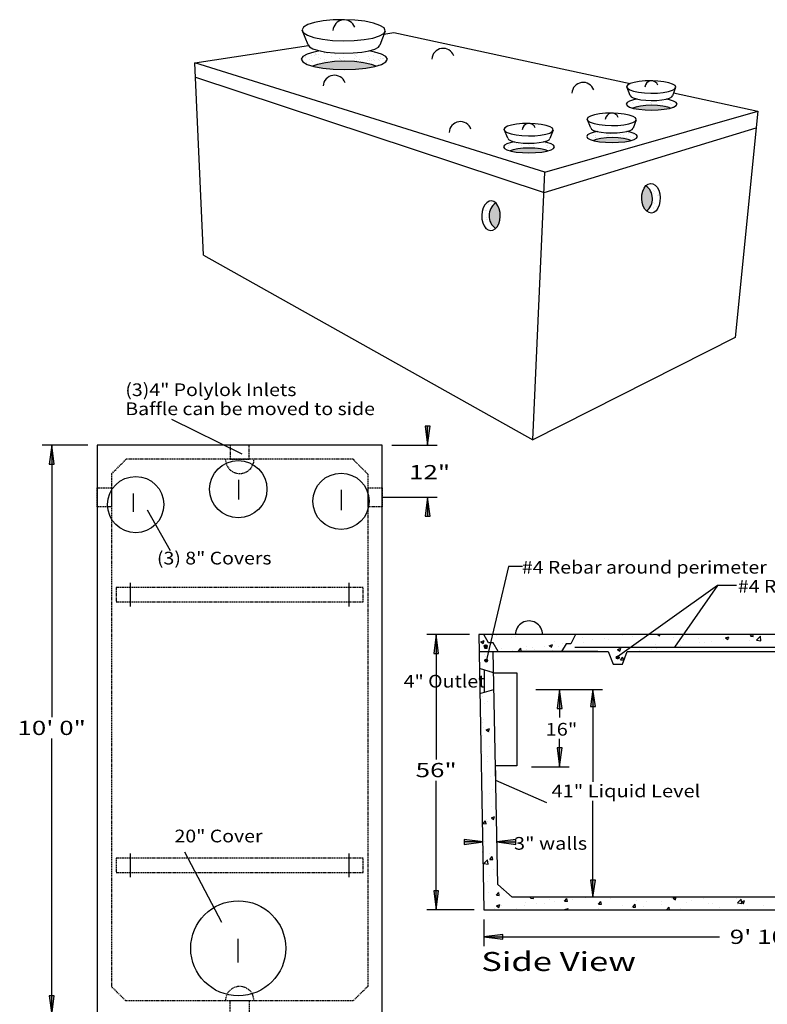
# Model space of a CAD drawing. Extents: x 16 to 263, y 17 to 329.
# Drawn here: x 21 to 179, y 122 to 329 of the extents above; entities that cross this region are included whole.
import ezdxf
from ezdxf.enums import TextEntityAlignment as Align

# ---------------------------------------------------------------- set-up
doc = ezdxf.new("R2010")
doc.units = 0
doc.header["$MEASUREMENT"] = 0
doc.linetypes.add('HIDDEN', pattern=[0.375, 0.25, -0.125])
for name, color, linetype in [('BORDER', 7, 'Continuous'), ('LB1000', 7, 'Continuous'), ('LB750', 7, 'Continuous')]:
    doc.layers.add(name, color=color, linetype=linetype)
doc.styles.add('ARIAL', font='arial.ttf')

# ---------------------------------------------------------------- blocks, each defined once
blk = doc.blocks.new('LONGARROW')
at = {"layer": 'BORDER', "linetype": 'Continuous'}
blk.add_hatch(color=0, dxfattribs=at).paths.add_polyline_path([(0, 0), (2, -0.25), (2, 0.25)])
at = {"layer": 'BORDER', "color": 0, "linetype": 'Continuous'}
blk.add_lwpolyline([(0, 0), (2, -0.25), (2, 0.25)], close=True, dxfattribs=at)

msp = doc.modelspace()

# ---------------------------------------------------------------- hatches: boundary and pattern name
at = {"layer": 'LB1000', "linetype": 'Continuous'}
for points in [[(89.52, 320.39), (87.44, 320.32), (85.5, 320.1), (83.83, 319.75), (82.8, 319.38), (83.07, 319.3), (84.95, 318.95), (87.13, 318.74), (89.48, 318.66), (91.82, 318.74), (94.01, 318.95), (95.88, 319.3), (96.2, 319.4), (95.21, 319.75), (93.54, 320.1), (91.6, 320.32)], [(154.18, 311.13), (152.95, 311.08), (151.8, 310.95), (150.82, 310.75), (150.21, 310.53), (150.37, 310.48), (151.48, 310.28), (152.77, 310.15), (154.15, 310.11), (155.54, 310.15), (156.83, 310.28), (157.93, 310.48), (158.12, 310.54), (157.54, 310.75), (156.55, 310.95), (155.41, 311.08)], [(145.86, 304.31), (144.63, 304.26), (143.48, 304.13), (142.5, 303.93), (141.89, 303.71), (142.05, 303.66), (143.16, 303.46), (144.45, 303.33), (145.83, 303.29), (147.22, 303.33), (148.51, 303.46), (149.61, 303.66), (149.8, 303.72), (149.22, 303.93), (148.23, 304.13), (147.09, 304.26)], [(129.73, 301.16), (131.02, 301.28), (132.13, 301.49), (132.32, 301.55), (131.73, 301.75), (130.74, 301.96), (129.6, 302.09), (128.37, 302.13), (127.14, 302.09), (126, 301.96), (125.01, 301.75), (124.4, 301.54), (124.56, 301.49), (125.67, 301.28), (126.96, 301.16), (128.34, 301.11)], [(152.09, 291.44), (152.19, 290.64), (152.41, 289.9), (152.74, 289.27), (153.09, 288.88, 0.501066), (152.94, 294.18), (152.57, 293.68), (152.29, 293.02), (152.13, 292.25)], [(121.34, 290.55, 0.514048), (121.29, 285.18), (121.63, 285.56), (121.97, 286.19), (122.19, 286.93), (122.28, 287.73), (122.25, 288.54), (122.08, 289.31), (121.8, 289.97), (121.42, 290.49)]]:
    msp.add_hatch(color=18, dxfattribs=at).paths.add_polyline_path(points)

# ---------------------------------------------------------------- linework, layer by layer
at = {"layer": 'LB1000', "color": 7, "linetype": 'Continuous'}
for p, q in [((81.89, 323.89), (80.59, 326.98)), ((98.04, 326.75), (96.95, 323.81)), ((97.8, 326.11), (99.93, 326.43)), ((99.93, 326.43), (149.67, 315.71)), ((58.01, 320.05), (81.97, 323.7)), ((81.89, 323.89), (82.14, 323.43)), ((96.68, 323.35), (96.95, 323.8)), ((81.64, 321.9), (80.73, 321.38)), ((83.07, 322.34), (81.64, 321.9)), ((82.14, 323.43), (82.88, 323.01)), ((82.65, 321.58), (82.65, 321.58)), ((82.71, 322.21), (82.71, 322.21)), ((82.88, 323.01), (84.07, 322.64)), ((84.38, 322.58), (83.07, 322.34)), ((83.17, 321.65), (83.17, 321.65)), ((83.37, 322.13), (83.37, 322.13)), ((83.49, 321.92), (83.49, 321.92)), ((83.67, 321.75), (83.67, 321.75)), ((83.98, 321.75), (83.98, 321.75)), ((84.07, 322.64), (85.62, 322.35)), ((85.27, 322.2), (85.27, 322.2)), ((85.34, 321.93), (85.34, 321.93)), ((85.62, 322.35), (87.43, 322.17)), ((85.86, 322), (85.86, 322)), ((86.49, 322.14), (86.49, 322.14)), ((86.67, 322.11), (86.67, 322.11)), ((87.43, 322.17), (89.38, 322.1)), ((87.55, 321.83), (87.55, 321.83)), ((89.38, 322.1), (91.33, 322.15)), ((91.33, 322.15), (93.14, 322.31)), ((91.55, 321.8), (91.55, 321.8)), ((91.73, 321.63), (91.73, 321.63)), ((92.72, 322.15), (92.72, 322.15)), ((93.14, 322.31), (94.71, 322.58)), ((94.56, 321.43), (94.56, 321.43)), ((95.88, 322.34), (94.65, 322.57)), ((94.71, 322.58), (95.92, 322.94)), ((94.74, 322.51), (94.74, 322.51)), ((95.61, 321.71), (95.61, 321.71)), ((95.83, 322.16), (95.83, 322.16)), ((97.32, 321.9), (95.88, 322.34)), ((95.92, 322.94), (96.68, 323.35)), ((98.22, 321.38), (97.32, 321.9)), ((59.82, 279.56), (58.01, 320.05)), ((131.7, 297.01), (58.01, 320.05)), ((80.73, 321.38), (80.42, 320.82)), ((80.42, 320.82), (80.73, 320.26)), ((80.67, 320.87), (80.67, 320.87)), ((80.73, 320.26), (81.64, 319.74)), ((81.29, 321.4), (81.29, 321.4)), ((81.36, 321.18), (81.36, 321.18)), ((81.54, 320.08), (81.54, 320.08)), ((81.64, 319.74), (83.07, 319.3)), ((82.24, 320.86), (82.24, 320.86)), ((82.66, 320.6), (82.66, 320.6)), ((82.77, 320.28), (82.77, 320.28)), ((83.83, 319.75), (82.8, 319.38)), ((85.5, 320.1), (83.83, 319.75)), ((84.06, 321.27), (84.06, 321.27)), ((84.54, 320.96), (84.54, 320.96)), ((85.33, 320.27), (85.33, 320.27)), ((85.36, 320.87), (85.36, 320.87)), ((87.44, 320.32), (85.5, 320.1)), ((85.78, 320.6), (85.78, 320.6)), ((86.68, 321.31), (86.68, 321.31)), ((89.52, 320.39), (87.44, 320.32)), ((88.03, 320.37), (88.03, 320.37)), ((88.47, 320.88), (88.47, 320.88)), ((88.54, 320.92), (88.54, 320.92)), ((88.73, 320.75), (88.73, 320.75)), ((88.89, 320.61), (88.89, 320.61)), ((89.24, 321.29), (89.24, 321.29)), ((91.6, 320.32), (89.52, 320.39)), ((90.65, 320.4), (90.65, 320.4)), ((91.58, 320.88), (91.58, 320.88)), ((93.54, 320.1), (91.6, 320.32)), ((91.94, 321.39), (91.94, 321.39)), ((92.01, 320.61), (92.01, 320.61)), ((92.6, 320.83), (92.6, 320.83)), ((92.98, 320.35), (92.98, 320.35)), ((93.21, 320.39), (93.21, 320.39)), ((95.21, 319.75), (93.54, 320.1)), ((94.34, 320.53), (94.34, 320.53)), ((94.7, 320.89), (94.7, 320.89)), ((94.86, 320.6), (94.86, 320.6)), ((95.12, 320.62), (95.12, 320.62)), ((96.2, 319.4), (95.21, 319.75)), ((95.67, 320.7), (95.67, 320.7)), ((95.88, 319.3), (97.32, 319.74)), ((95.91, 320.49), (95.91, 320.49)), ((96.61, 320.8), (96.61, 320.8)), ((96.64, 319.65), (96.64, 319.65)), ((96.79, 320.63), (96.79, 320.63)), ((97.03, 320.88), (97.03, 320.88)), ((97.11, 321.41), (97.11, 321.41)), ((97.32, 319.74), (98.22, 320.26)), ((97.55, 320.95), (97.55, 320.95)), ((97.81, 320.89), (97.81, 320.89)), ((98.53, 320.82), (98.22, 321.38)), ((98.22, 320.26), (98.53, 320.82)), ((98.23, 320.62), (98.23, 320.62)), ((98.36, 321.06), (98.36, 321.06)), ((83.07, 319.3), (84.95, 318.95)), ((84.95, 318.95), (87.13, 318.74)), ((87.13, 318.74), (89.48, 318.66)), ((89.48, 318.66), (91.82, 318.74)), ((91.82, 318.74), (94.01, 318.95)), ((94.01, 318.95), (95.88, 319.3)), ((58.15, 317.08), (131.51, 292.79)), ((149.67, 313.19), (148.91, 315.02)), ((149.67, 313.19), (149.82, 312.92)), ((158.4, 312.88), (158.56, 313.14)), ((159.21, 314.88), (158.56, 313.15)), ((158.79, 313.75), (176.53, 309.92)), ((148.99, 311.71), (148.81, 311.38)), ((148.81, 311.38), (148.99, 311.05)), ((149.52, 312.02), (148.99, 311.71)), ((150.37, 312.28), (149.52, 312.02)), ((149.82, 312.92), (150.26, 312.67)), ((150.17, 311.67), (150.17, 311.67)), ((150.26, 312.67), (150.96, 312.46)), ((150.35, 311.5), (150.35, 311.5)), ((151.14, 312.42), (150.37, 312.28)), ((150.96, 312.46), (151.87, 312.29)), ((151.36, 311.68), (151.36, 311.68)), ((152.95, 311.08), (151.8, 310.95)), ((151.87, 312.29), (152.94, 312.18)), ((152, 312.24), (152, 312.24)), ((152.94, 312.18), (154.09, 312.14)), ((154.18, 311.13), (152.95, 311.08)), ((153.98, 311.72), (153.98, 311.72)), ((154.09, 312.14), (155.24, 312.16)), ((155.41, 311.08), (154.18, 311.13)), ((154.23, 311.58), (154.23, 311.58)), ((155.24, 312.16), (156.32, 312.26)), ((156.55, 310.95), (155.41, 311.08)), ((156.32, 312.26), (157.24, 312.42)), ((156.54, 311.7), (156.54, 311.7)), ((157.93, 312.28), (157.21, 312.41)), ((157.24, 312.42), (157.95, 312.63)), ((158.78, 312.02), (157.93, 312.28)), ((157.95, 312.63), (158.4, 312.88)), ((158.23, 311.55), (158.23, 311.55)), ((158.42, 311.38), (158.42, 311.38)), ((159.32, 311.71), (158.78, 312.02)), ((159.5, 311.38), (159.32, 311.71)), ((159.32, 311.05), (159.5, 311.38)), ((131.7, 297.01), (176.53, 309.92)), ((148.99, 311.05), (149.52, 310.74)), ((149.52, 310.74), (150.37, 310.48)), ((150.07, 310.69), (150.07, 310.69)), ((150.82, 310.75), (150.21, 310.53)), ((150.37, 310.48), (151.48, 310.28)), ((151.8, 310.95), (150.82, 310.75)), ((150.87, 310.97), (150.87, 310.97)), ((151.48, 310.28), (152.77, 310.15)), ((152.77, 310.15), (154.15, 310.11)), ((154.15, 310.11), (155.54, 310.15)), ((155.54, 310.15), (156.83, 310.28)), ((157.54, 310.75), (156.55, 310.95)), ((156.83, 310.28), (157.93, 310.48)), ((157.1, 310.98), (157.1, 310.98)), ((158.12, 310.54), (157.54, 310.75)), ((157.84, 310.76), (157.84, 310.76)), ((157.93, 310.48), (158.78, 310.74)), ((157.95, 310.81), (157.95, 310.81)), ((158.65, 310.87), (158.65, 310.87)), ((158.78, 310.74), (159.32, 311.05)), ((176.53, 309.92), (171.73, 262.22)), ((141.35, 306.37), (140.59, 308.2)), ((150.89, 308.07), (150.24, 306.33)), ((123.86, 304.2), (123.1, 306.03)), ((131.51, 292.79), (176.17, 306.39)), ((133.4, 305.89), (132.75, 304.15)), ((140.67, 304.89), (140.49, 304.56)), ((141.2, 305.2), (140.67, 304.89)), ((142.05, 305.46), (141.2, 305.2)), ((141.35, 306.37), (141.5, 306.11)), ((141.5, 306.11), (141.94, 305.85)), ((141.94, 305.85), (142.64, 305.64)), ((142.82, 305.6), (142.05, 305.46)), ((142.64, 305.64), (143.55, 305.47)), ((143.55, 305.47), (144.62, 305.36)), ((144.62, 305.36), (145.77, 305.32)), ((145.25, 305.28), (145.25, 305.28)), ((145.43, 305.11), (145.43, 305.11)), ((145.77, 305.32), (146.92, 305.35)), ((146.92, 305.35), (148, 305.44)), ((147.64, 304.88), (147.64, 304.88)), ((148, 305.44), (148.92, 305.6)), ((149.61, 305.46), (148.89, 305.59)), ((148.92, 305.6), (149.64, 305.81)), ((149.31, 305.19), (149.31, 305.19)), ((150.46, 305.2), (149.61, 305.46)), ((149.64, 305.81), (150.09, 306.06)), ((150.09, 306.06), (150.24, 306.32)), ((150.26, 304.91), (150.26, 304.91)), ((151, 304.89), (150.46, 305.2)), ((151.18, 304.56), (151, 304.89)), ((123.71, 303.02), (123.18, 302.72)), ((124.56, 303.29), (123.71, 303.02)), ((123.86, 304.2), (124.01, 303.93)), ((124.01, 303.93), (124.45, 303.68)), ((124.17, 302.81), (124.17, 302.81)), ((124.45, 303.68), (125.15, 303.46)), ((125.33, 303.43), (124.56, 303.29)), ((125.15, 303.46), (126.07, 303.29)), ((125.27, 303.4), (125.27, 303.4)), ((125.69, 303.14), (125.69, 303.14)), ((126.07, 303.29), (127.14, 303.18)), ((127.14, 303.18), (128.28, 303.14)), ((128.17, 302.77), (128.17, 302.77)), ((128.28, 303.14), (129.44, 303.17)), ((128.8, 303.14), (128.8, 303.14)), ((129.44, 303.17), (130.51, 303.27)), ((130.51, 303.27), (131.43, 303.43)), ((132.13, 303.29), (131.4, 303.42)), ((131.43, 303.43), (132.15, 303.64)), ((131.92, 303.15), (131.92, 303.15)), ((132.98, 303.02), (132.13, 303.29)), ((132.15, 303.64), (132.6, 303.88)), ((132.6, 303.88), (132.75, 304.15)), ((133.51, 302.72), (132.98, 303.02)), ((140.49, 304.56), (140.67, 304.23)), ((140.67, 304.23), (141.2, 303.93)), ((141.2, 303.93), (142.05, 303.66)), ((142.5, 303.93), (141.89, 303.71)), ((141.97, 304.7), (141.97, 304.7)), ((142.05, 303.66), (143.16, 303.46)), ((142.24, 304.4), (142.24, 304.4)), ((142.38, 304.79), (142.38, 304.79)), ((142.43, 304.24), (142.43, 304.24)), ((143.48, 304.13), (142.5, 303.93)), ((143.16, 303.46), (144.45, 303.33)), ((144.63, 304.26), (143.48, 304.13)), ((144.45, 303.33), (145.83, 303.29)), ((145.86, 304.31), (144.63, 304.26)), ((144.94, 304.78), (144.94, 304.78)), ((145.08, 304.71), (145.08, 304.71)), ((145.83, 303.29), (147.22, 303.33)), ((147.09, 304.26), (145.86, 304.31)), ((146.3, 304.32), (146.3, 304.32)), ((148.23, 304.13), (147.09, 304.26)), ((147.22, 303.33), (148.51, 303.46)), ((148.2, 304.71), (148.2, 304.71)), ((149.22, 303.93), (148.23, 304.13)), ((148.39, 304.34), (148.39, 304.34)), ((148.51, 303.46), (149.61, 303.66)), ((148.92, 304.41), (148.92, 304.41)), ((149.8, 303.72), (149.22, 303.93)), ((149.61, 303.66), (150.46, 303.93)), ((149.73, 304.52), (149.73, 304.52)), ((150.31, 304.28), (150.31, 304.28)), ((150.46, 303.93), (151, 304.23)), ((150.49, 304.11), (150.49, 304.11)), ((151, 304.23), (151.18, 304.56)), ((151.09, 304.7), (151.09, 304.7)), ((123.18, 302.72), (123, 302.39)), ((123, 302.39), (123.18, 302.06)), ((123.18, 302.06), (123.71, 301.75)), ((123.71, 301.75), (124.56, 301.49)), ((124.07, 302.6), (124.07, 302.6)), ((124.09, 302.16), (124.09, 302.16)), ((125.01, 301.75), (124.4, 301.54)), ((124.56, 301.49), (125.67, 301.28)), ((126, 301.96), (125.01, 301.75)), ((125.16, 301.89), (125.16, 301.89)), ((125.67, 301.28), (126.96, 301.16)), ((127.14, 302.09), (126, 301.96)), ((126.69, 302.63), (126.69, 302.63)), ((126.96, 301.16), (128.34, 301.11)), ((128.37, 302.13), (127.14, 302.09)), ((127.2, 302.17), (127.2, 302.17)), ((128.34, 301.11), (129.73, 301.16)), ((128.35, 302.6), (128.35, 302.6)), ((129.6, 302.09), (128.37, 302.13)), ((129.25, 302.62), (129.25, 302.62)), ((130.74, 301.96), (129.6, 302.09)), ((129.73, 301.16), (131.02, 301.28)), ((130.32, 302.17), (130.32, 302.17)), ((131.73, 301.75), (130.74, 301.96)), ((130.89, 302.04), (130.89, 302.04)), ((131.02, 301.28), (132.13, 301.49)), ((132.32, 301.55), (131.73, 301.75)), ((131.95, 302.72), (131.95, 302.72)), ((132.13, 301.49), (132.98, 301.75)), ((132.23, 302.68), (132.23, 302.68)), ((132.24, 302.22), (132.24, 302.22)), ((132.76, 302.29), (132.76, 302.29)), ((132.98, 301.75), (133.51, 302.06)), ((133.43, 302.18), (133.43, 302.18)), ((133.69, 302.39), (133.51, 302.72)), ((133.51, 302.06), (133.69, 302.39)), ((133.58, 302.39), (133.58, 302.39)), ((129.13, 240.66), (131.7, 297.01)), ((153.55, 294.05), (153.55, 294.05)), ((154.54, 294.37), (154.54, 294.37)), ((154.54, 293.14), (154.54, 293.14)), ((154.61, 292.45), (154.61, 292.45)), ((154.73, 292.97), (154.73, 292.97)), ((119.96, 290.87), (119.96, 290.87)), ((120.38, 290.6), (120.38, 290.6)), ((121.11, 290.4), (121.11, 290.4)), ((154.34, 292.18), (154.34, 292.18)), ((154.64, 290.66), (154.64, 290.66)), ((154.67, 290.52), (154.67, 290.52)), ((155.35, 292.2), (155.35, 292.2)), ((155.6, 292.17), (155.6, 292.17)), ((155.7, 292.36), (155.7, 292.36)), ((119.26, 289.02), (119.26, 289.02)), ((119.39, 289.03), (119.39, 289.03)), ((119.78, 290.22), (119.78, 290.22)), ((120.3, 290.29), (120.3, 290.29)), ((120.55, 290.01), (120.55, 290.01)), ((153.93, 289.54), (153.93, 289.54)), ((154.45, 289.61), (154.45, 289.61)), ((154.64, 289.41), (154.64, 289.41)), ((155.26, 289.71), (155.26, 289.71)), ((118.53, 287.47), (118.53, 287.47)), ((119.32, 287.1), (119.32, 287.1)), ((119.35, 287.57), (119.35, 287.57)), ((119.59, 287.12), (119.59, 287.12)), ((119.38, 285.17), (119.38, 285.17)), ((119.43, 285.36), (119.43, 285.36)), ((119.61, 285.19), (119.61, 285.19)), ((120.27, 285.11), (120.27, 285.11)), ((59.82, 279.56), (129.13, 240.66)), ((171.73, 262.22), (129.13, 240.66)), ((53.1, 245.03), (67.92, 237.75)), ((107.01, 239.57), (107.01, 243.57)), ((35.46, 239.57), (25.88, 239.57)), ((27.88, 239.57), (27.88, 182.25)), ((99.46, 239.57), (109.01, 239.57)), ((67.21, 232.22), (67.21, 228.13)), ((45.02, 229.35), (45.02, 225.47)), ((88.78, 230.17), (88.78, 225.88)), ((97.58, 228.59), (109.01, 228.59)), ((107.01, 228.59), (107.01, 224.59)), ((48, 225.91), (52.84, 217.35)), ((124, 214), (119.39, 194.36)), ((127, 214), (124, 214)), ((44.46, 205.57), (44.46, 210.57)), ((90.46, 210.57), (90.46, 205.57)), ((168, 210), (147, 195)), ((168, 210), (159, 197)), ((172, 210), (168, 210)), ((115.81, 199.66), (106.81, 199.66)), ((108.81, 199.66), (108.81, 173.37)), ((119.83, 197.9), (118.84, 199.66)), ((119.06, 199.16), (119.06, 199.16)), ((121.56, 199.49), (121.56, 199.49)), ((124.59, 199.14), (124.59, 199.14)), ((125.48, 199.3), (125.48, 199.3)), ((138.11, 199.66), (137.14, 197.73)), ((139.54, 199.11), (139.54, 199.11)), ((147.93, 199.36), (147.93, 199.36)), ((148.01, 199.59), (148.01, 199.59)), ((150.03, 199.25), (150.03, 199.25)), ((153.35, 199.36), (153.35, 199.36)), ((155.47, 199.66), (155.85, 199.4)), ((155.85, 199.4), (155.94, 199.66)), ((158.69, 199.13), (158.69, 199.13)), ((166.69, 199.61), (166.69, 199.61)), ((169.73, 198.94), (170.43, 199.2)), ((170.22, 198.6), (170.43, 199.2)), ((174.94, 199.31), (175.23, 199.66)), ((174.94, 199.31), (175.54, 199.26)), ((175.54, 199.26), (175.46, 199.66)), ((175.62, 199.47), (175.62, 199.47)), ((176.26, 198.48), (177.04, 199.29)), ((176.83, 199.57), (176.83, 199.57)), ((177.15, 198.34), (177.04, 199.29)), ((177.93, 199.58), (177.93, 199.58)), ((118.21, 198.11), (118.91, 198.38)), ((118.21, 198.11), (118.71, 197.78)), ((118.71, 197.78), (118.91, 198.38)), ((118.95, 196.81), (119.43, 197.38)), ((119.39, 198.39), (119.39, 198.39)), ((119.54, 196.76), (119.43, 197.38)), ((119.65, 198.3), (119.65, 198.3)), ((120.83, 197.9), (119.83, 197.9)), ((121.84, 196.09), (120.83, 197.9)), ((127.88, 197.11), (127.88, 197.11)), ((131.53, 197.21), (131.53, 197.21)), ((132.58, 197.31), (133.28, 197.58)), ((132.58, 197.31), (133.08, 196.98)), ((133.08, 196.98), (133.28, 197.58)), ((133.71, 198.11), (133.71, 198.11)), ((134.65, 197.16), (134.65, 197.16)), ((136.14, 197.73), (135.22, 196.09)), ((135.32, 197.7), (135.32, 197.7)), ((137.14, 197.73), (136.14, 197.73)), ((139.85, 197.91), (139.85, 197.91)), ((141.64, 198.54), (141.64, 198.54)), ((144.14, 198.87), (144.14, 198.87)), ((144.98, 198.61), (144.98, 198.61)), ((155.03, 197.61), (155.03, 197.61)), ((157.9, 197.08), (157.9, 197.08)), ((160.24, 197.37), (160.24, 197.37)), ((160.86, 198.61), (160.86, 198.61)), ((164.03, 198.91), (164.03, 198.91)), ((164.22, 197.91), (164.22, 197.91)), ((165.29, 198.01), (165.29, 198.01)), ((166.72, 198.24), (166.72, 198.24)), ((169.37, 198.68), (169.37, 198.68)), ((169.73, 198.94), (170.22, 198.6)), ((170.48, 198.76), (170.48, 198.76)), ((170.51, 198.74), (170.51, 198.74)), ((174.7, 198.46), (174.7, 198.46)), ((176.26, 198.48), (177.15, 198.34)), ((117.87, 196.09), (145.04, 196.09)), ((118.93, 195.55), (118.93, 195.55)), ((118.95, 196.81), (119.54, 196.76)), ((119.27, 195.06), (119.27, 195.06)), ((121.81, 147.04), (120.81, 196.09)), ((122.05, 196.11), (122.05, 196.11)), ((122.56, 196.75), (122.56, 196.75)), ((124.93, 196.09), (125, 196.17)), ((125.01, 196.09), (125, 196.17)), ((126.12, 196.18), (126.6, 196.76)), ((126.12, 196.18), (126.72, 196.13)), ((126.72, 196.13), (126.6, 196.76)), ((142.81, 196.09), (126.81, 196.09)), ((127.9, 196.52), (127.9, 196.52)), ((129.03, 196.88), (129.03, 196.88)), ((129.6, 196.52), (129.6, 196.52)), ((133.24, 196.3), (133.24, 196.3)), ((133.74, 196.09), (133.77, 196.13)), ((133.78, 196.09), (133.77, 196.13)), ((138, 197), (223, 197)), ((145.04, 196.09), (146.03, 193.45)), ((145.3, 195.42), (145.3, 195.42)), ((146.95, 196.51), (147.65, 196.78)), ((146.95, 196.51), (147.45, 196.18)), ((147.45, 196.18), (147.65, 196.78)), ((148.03, 193.45), (149.02, 196.09)), ((149.02, 196.09), (203.81, 196.09)), ((149.19, 196.61), (149.19, 196.61)), ((151.61, 196.25), (151.61, 196.25)), ((154.12, 196.58), (154.12, 196.58)), ((155.1, 196.67), (155.1, 196.67)), ((175.5, 196.14), (175.5, 196.14)), ((146.03, 193.45), (148.03, 193.45)), ((147.64, 194.3), (148.12, 194.87)), ((147.64, 194.3), (148.23, 194.25)), ((148.24, 194.25), (148.12, 194.87)), ((120.9, 191.6), (117.93, 192.49)), ((119, 187.53), (119, 192.17)), ((120.09, 192.1), (120.09, 192.1)), ((120.9, 191.63), (125.81, 191.63)), ((125.81, 191.63), (125.81, 172.01)), ((118.02, 187.24), (120.97, 188.11)), ((129.81, 188.06), (143.81, 188.06)), ((131.81, 188.06), (136.8, 188.06)), ((134.8, 188.06), (134.8, 182.18)), ((141.81, 188.06), (141.81, 168.66)), ((118.62, 186.55), (118.62, 186.55)), ((118.91, 185.07), (118.91, 185.07)), ((119.62, 185.64), (119.62, 185.64)), ((118.51, 181.1), (118.51, 181.1)), ((118.79, 181.75), (118.79, 181.75)), ((121.01, 181.43), (121.01, 181.43)), ((118.66, 178.42), (118.66, 178.42)), ((118.79, 180.1), (118.79, 180.1)), ((119.31, 179.58), (120.01, 179.85)), ((119.31, 179.58), (119.81, 179.25)), ((119.81, 179.25), (120.01, 179.85)), ((120.01, 178.94), (120.01, 178.94)), ((27.88, 119.57), (27.88, 177.75)), ((118.38, 177.49), (118.38, 177.49)), ((134.8, 171.8), (134.8, 177.68)), ((118.54, 175.09), (118.54, 175.09)), ((120.03, 176.14), (120.03, 176.14)), ((119.54, 174.04), (119.54, 174.04)), ((119.59, 172.98), (119.59, 172.98)), ((121.21, 173.16), (121.33, 169)), ((118.42, 171.76), (118.42, 171.76)), ((125.81, 172.01), (121.3, 172.01)), ((128.86, 171.8), (136.8, 171.8)), ((108.81, 141.68), (108.81, 168.87)), ((120.19, 169.68), (120.19, 169.68)), ((121.33, 169), (132, 164.26)), ((119.98, 166.28), (119.98, 166.28)), ((120.59, 166.98), (120.59, 166.98)), ((141.81, 144.36), (141.81, 164.65)), ((120.46, 163.37), (120.46, 163.37)), ((118.71, 159.83), (119.19, 160.4)), ((118.71, 159.83), (119.31, 159.77)), ((119.31, 159.77), (119.19, 160.4)), ((119.48, 160.61), (119.48, 160.61)), ((119.56, 160.31), (119.56, 160.31)), ((120.42, 161.05), (121.12, 161.32)), ((120.42, 161.05), (120.91, 160.72)), ((120.91, 160.72), (121.12, 161.32)), ((118.67, 155.97), (114.67, 155.97)), ((118.99, 155.98), (118.99, 155.98)), ((121.55, 155.97), (125.55, 155.97)), ((44.46, 148.57), (44.46, 153.57)), ((55.86, 153.89), (63.64, 139.11)), ((90.46, 153.57), (90.46, 148.57)), ((118.59, 154.04), (118.68, 154.07)), ((118.6, 153.81), (118.68, 154.07)), ((119.95, 153.62), (119.95, 153.62)), ((118.85, 151.43), (119.63, 152.24)), ((118.85, 151.43), (119.74, 151.29)), ((119.74, 151.29), (119.63, 152.24)), ((120.1, 152.3), (120.58, 152.88)), ((120.1, 152.3), (120.7, 152.25)), ((120.7, 152.25), (120.58, 152.88)), ((120.88, 150.19), (120.88, 150.19)), ((119.53, 147.65), (119.53, 147.65)), ((120.04, 148.92), (120.04, 148.92)), ((119.92, 145.31), (119.92, 145.31)), ((121.49, 144.78), (121.97, 145.36)), ((124.81, 144.36), (121.81, 147.04)), ((121.93, 145.46), (121.93, 145.46)), ((122.08, 144.73), (121.97, 145.36)), ((122.64, 145.88), (122.64, 145.88)), ((118.89, 145.11), (118.89, 145.11)), ((121.49, 144.78), (122.08, 144.73)), ((230.81, 144.36), (124.81, 144.36)), ((127.66, 143.25), (127.66, 143.25)), ((128.66, 144.15), (128.83, 144.36)), ((128.66, 144.15), (129.26, 144.1)), ((129.26, 144.1), (129.21, 144.36)), ((132.71, 143.89), (132.71, 143.89)), ((133.68, 143.52), (133.68, 143.52)), ((135.83, 143.53), (136.31, 144.1)), ((135.83, 143.53), (136.43, 143.48)), ((136.43, 143.47), (136.31, 144.1)), ((137.41, 143.96), (137.41, 143.96)), ((146.81, 144.36), (139.81, 144.36)), ((140, 144.35), (140, 144.35)), ((140.25, 144.2), (140.25, 144.2)), ((143, 142.9), (143.49, 143.47)), ((143.6, 142.85), (143.49, 143.47)), ((145.58, 143.98), (145.58, 143.98)), ((150.92, 143.75), (150.92, 143.75)), ((153.16, 143.41), (153.16, 143.41)), ((156.26, 143.53), (156.26, 143.53)), ((158.29, 144.11), (158.29, 144.11)), ((158.66, 144.15), (159.21, 144.36)), ((158.66, 144.15), (159.16, 143.81)), ((159.16, 143.81), (159.35, 144.36)), ((161.6, 143.3), (161.6, 143.3)), ((162.58, 143.73), (162.58, 143.73)), ((165.08, 144.06), (165.08, 144.06)), ((171.99, 144), (171.99, 144)), ((172.22, 143.15), (173, 143.96)), ((172.22, 143.15), (173.11, 143.01)), ((173.11, 143.01), (173, 143.96)), ((173.04, 143.35), (173.74, 143.62)), ((173.04, 143.35), (173.53, 143.01)), ((173.53, 143.01), (173.74, 143.62)), ((116.81, 141.68), (106.81, 141.68)), ((121.07, 141.86), (121.07, 141.86)), ((121.52, 142.53), (122.22, 142.79)), ((121.52, 142.53), (122.02, 142.19)), ((122.02, 142.19), (122.22, 142.79)), ((122.52, 142.55), (122.52, 142.55)), ((125.75, 141.96), (125.75, 141.96)), ((127.39, 142.69), (127.39, 142.69)), ((129.89, 143.02), (129.89, 143.02)), ((131.58, 142.96), (131.58, 142.96)), ((135.89, 141.72), (136.59, 141.99)), ((135.89, 141.72), (135.95, 141.68)), ((136.49, 141.68), (136.59, 141.99)), ((142.91, 142.02), (142.91, 142.02)), ((143, 142.9), (143.6, 142.85)), ((147.96, 142.66), (147.96, 142.66)), ((149.97, 142.07), (149.97, 142.07)), ((150.18, 142.27), (150.66, 142.85)), ((150.18, 142.27), (150.77, 142.22)), ((150.78, 142.22), (150.66, 142.85)), ((152.47, 142.4), (152.47, 142.4)), ((156.26, 142.9), (156.26, 142.9)), ((157.38, 141.68), (157.83, 142.22)), ((157.93, 141.68), (157.83, 142.22)), ((160.33, 142), (160.33, 142)), ((166.16, 143), (166.16, 143)), ((166.94, 143.08), (166.94, 143.08)), ((168.42, 142.17), (168.42, 142.17)), ((172.27, 142.85), (172.27, 142.85)), ((173.55, 142.88), (173.55, 142.88)), ((174.39, 141.8), (174.39, 141.8)), ((175.06, 141.77), (175.06, 141.77)), ((177.61, 142.62), (177.61, 142.62)), ((118.81, 139.68), (118.81, 134)), ((67.15, 130.59), (67.15, 135.59)), ((118.81, 136), (168.43, 136))]:
    msp.add_line(p, q, dxfattribs=at)
at = {"layer": 'LB1000', "color": 7, "linetype": 'HIDDEN'}
for p, q in [((40.46, 233.48), (43.55, 236.57)), ((91.31, 236.57), (43.55, 236.57)), ((91.31, 236.57), (94.46, 233.41)), ((40.46, 233.48), (40.46, 125.53)), ((94.46, 125.62), (94.46, 233.41)), ((43.43, 122.57), (40.46, 125.53)), ((91.39, 122.57), (94.46, 125.62)), ((43.43, 122.57), (91.39, 122.57))]:
    msp.add_line(p, q, dxfattribs=at)
at = {"layer": 'LB1000', "color": 7, "linetype": 'Continuous'}
for points in [[(98.1, 326.84), (97.83, 327.42), (96.97, 327.96), (95.6, 328.44), (93.8, 328.81), (91.69, 329.06), (89.42, 329.15), (87.15, 329.1), (85.03, 328.9), (83.2, 328.57), (81.79, 328.12), (80.89, 327.59), (80.57, 327.02), (80.84, 326.44), (81.7, 325.89), (83.07, 325.42), (84.87, 325.05), (86.98, 324.8), (89.24, 324.7), (91.52, 324.76), (93.64, 324.96), (95.47, 325.29), (96.88, 325.74), (97.78, 326.27)], [(159.25, 314.93), (159.08, 315.28), (158.58, 315.6), (157.77, 315.88), (156.7, 316.1), (155.46, 316.24), (154.12, 316.3), (152.78, 316.27), (151.53, 316.15), (150.45, 315.95), (149.61, 315.69), (149.08, 315.38), (148.89, 315.04), (149.05, 314.7), (149.56, 314.38), (150.37, 314.1), (151.43, 313.88), (152.68, 313.73), (154.01, 313.67), (155.36, 313.7), (156.61, 313.82), (157.69, 314.02), (158.52, 314.28), (159.05, 314.6)], [(150.93, 308.12), (150.76, 308.46), (150.26, 308.78), (149.45, 309.06), (148.38, 309.28), (147.14, 309.42), (145.8, 309.48), (144.46, 309.45), (143.21, 309.33), (142.13, 309.14), (141.29, 308.87), (140.76, 308.56), (140.57, 308.22), (140.73, 307.88), (141.24, 307.56), (142.05, 307.28), (143.11, 307.06), (144.36, 306.91), (145.7, 306.85), (147.04, 306.89), (148.29, 307), (149.37, 307.2), (150.21, 307.47), (150.74, 307.78)], [(133.44, 305.94), (133.27, 306.28), (132.77, 306.6), (131.96, 306.89), (130.89, 307.11), (129.65, 307.25), (128.31, 307.31), (126.97, 307.28), (125.72, 307.16), (124.64, 306.96), (123.8, 306.7), (123.27, 306.39), (123.08, 306.05), (123.25, 305.71), (123.75, 305.38), (124.56, 305.1), (125.63, 304.88), (126.87, 304.74), (128.21, 304.68), (129.55, 304.71), (130.8, 304.83), (131.88, 305.03), (132.72, 305.29), (133.25, 305.6)], [(155.96, 291.68), (155.92, 290.87), (155.76, 290.11), (155.47, 289.44), (155.09, 288.92), (154.64, 288.58), (154.14, 288.44), (153.64, 288.52), (153.16, 288.8), (152.74, 289.27), (152.41, 289.9), (152.19, 290.64), (152.09, 291.44), (152.13, 292.25), (152.29, 293.02), (152.57, 293.68), (152.95, 294.2), (153.41, 294.54), (153.91, 294.68), (154.41, 294.61), (154.89, 294.32), (155.31, 293.85), (155.64, 293.23), (155.86, 292.49)], [(118.42, 287.97), (118.45, 287.16), (118.62, 286.4), (118.9, 285.73), (119.28, 285.21), (119.74, 284.87), (120.23, 284.73), (120.74, 284.81), (121.22, 285.09), (121.63, 285.56), (121.97, 286.19), (122.19, 286.93), (122.28, 287.73), (122.25, 288.54), (122.08, 289.31), (121.8, 289.97), (121.42, 290.49), (120.96, 290.83), (120.47, 290.97), (119.96, 290.9), (119.49, 290.61), (119.07, 290.14), (118.73, 289.52), (118.51, 288.78)], [(37.46, 119.57), (97.46, 119.57), (97.46, 239.57), (37.46, 239.57)], [(237.81, 199.66), (117.81, 199.66), (118.81, 141.68), (236.81, 141.68)]]:
    msp.add_lwpolyline(points, close=True, dxfattribs=at)
at = {"layer": 'LB1000', "color": 7, "linetype": 'HIDDEN'}
for points in [[(65.46, 236.57), (69.46, 236.57), (69.46, 239.57), (65.46, 239.57)], [(40.46, 226.57), (37.46, 226.57), (37.46, 230.57), (40.46, 230.57)], [(94.46, 230.57), (97.46, 230.57), (97.46, 226.57), (94.46, 226.57)], [(93.46, 209.57), (41.46, 209.57), (41.46, 206.57), (93.46, 206.57)], [(41.46, 149.57), (93.46, 149.57), (93.46, 152.57), (41.46, 152.57)], [(65.46, 122.57), (69.46, 122.57), (69.46, 119.57), (65.46, 119.57)]]:
    msp.add_lwpolyline(points, close=True, dxfattribs=at)
at = {"layer": 'LB1000', "color": 7, "linetype": 'Continuous'}
for centre, radius in [((67.16, 230.27), 6.03), ((45.56, 227.03), 5.93), ((88.78, 227.72), 5.93), ((67.15, 133.59), 10)]:
    msp.add_circle(centre, radius, dxfattribs=at)
for centre, radius, start, end in [((89.45, 326.74), 2.38, 20.0248, 176.9724), ((110.27, 320.74), 2.38, 20.0248, 176.9724), ((87.39, 315.07), 2.38, 20.0248, 176.9724), ((139.75, 313.56), 2.38, 20.0248, 176.9724), ((154.14, 314.87), 1.41, 20.0248, 176.9724), ((145.82, 308.06), 1.41, 20.0248, 176.9724), ((113.9, 305.3), 2.38, 20.0248, 176.9724), ((128.33, 305.88), 1.41, 20.0248, 176.9724), ((151.03, 291.47), 3.31, 308.3962, 54.8518), ((123.24, 287.85), 3.31, 125.0805, 233.9019), ((128.35, 199.68), 2.84, 359.6012, 180.3988)]:
    msp.add_arc(centre, radius, start, end, dxfattribs=at)
at = {"layer": 'LB1000', "color": 7, "linetype": 'HIDDEN'}
for centre, start, end in [((67.46, 236.57), 180, 0), ((67.46, 122.54), 0.5697, 179.4303)]:
    msp.add_arc(centre, 3, start, end, dxfattribs=at)
at = {"layer": 'LB750', "color": 7, "linetype": 'Continuous'}
for p, q in [((118.94, 197.26), (119.17, 197.48)), ((118.95, 197.09), (119.34, 197.47)), ((119.02, 196.98), (119.45, 197.4)), ((119.12, 196.9), (119.52, 197.3)), ((119.28, 196.89), (119.54, 197.14)), ((146.72, 194.8), (147.06, 195.14)), ((146.77, 194.67), (147.19, 195.09)), ((146.86, 194.59), (147.27, 195)), ((119.04, 194.17), (119.35, 194.48)), ((119.08, 194.03), (119.49, 194.44)), ((119.16, 193.94), (119.58, 194.36)), ((119.28, 193.88), (119.64, 194.24)), ((119.5, 193.92), (119.6, 194.02)), ((146.99, 194.54), (147.32, 194.87))]:
    msp.add_line(p, q, dxfattribs=at)
for centre in [(119.24, 197.18), (147.02, 194.84), (119.34, 194.18)]:
    msp.add_circle(centre, 0.302, dxfattribs=at)

# ---------------------------------------------------------------- block references
at = {"layer": 'LB1000', "color": 7, "linetype": 'Continuous', "yscale": 2}
for p, xscale, rotation in [((107.01, 239.57), 2, 90.00000000000007), ((27.88, 239.57), 2, 270.0000000000001), ((107.01, 228.59), 2, 270.0000000000001), ((108.81, 199.66), 2, 270.0000000000001), ((134.8, 188.06), 2, 270.0000000000001), ((141.81, 188.06), 1.783807429026727, 270.0000000000001), ((134.8, 171.8), 2, 90.00000000000006), ((118.67, 155.97), 2, 180), ((141.81, 144.36), 1.783807429026727, 90.00000000000006), ((108.81, 141.68), 2, 90.00000000000006), ((27.88, 119.57), 2, 90.00000000000006)]:
    msp.add_blockref('LONGARROW', p, dxfattribs=dict(at, xscale=xscale, rotation=rotation))
at = {"layer": 'LB1000', "color": 7, "linetype": 'Continuous', "xscale": 2, "yscale": 2}
for p in [(121.55, 155.97), (118.81, 136)]:
    msp.add_blockref('LONGARROW', p, dxfattribs=at)

# ---------------------------------------------------------------- texts
at = {"layer": 'LB1000', "color": 7, "linetype": 'Continuous', "style": 'ARIAL'}
for s, height, width, p in [('(3)4" Polylok Inlets', 2.6757, 1.123526, (43.38, 251.22)), ('Baffle can be moved to side', 2.6757, 1.123526, (43.38, 247.21)), ('(3) 8" Covers', 2.6757, 1.123526, (50.03, 215.76)), ('#4 Rebar around perimeter', 2.6757, 1.123526, (126.85, 213.83)), ('#4 Rebar', 2.676, 1.123526, (172.32, 209.84)), ('4" Outlet', 2.676, 1.124529, (101.97, 189.83)), ('20" Cover', 2.676, 1.123526, (53.74, 157.23))]:
    msp.add_text(s, height=height, dxfattribs=dict(at, width=width)).set_placement(p, align=Align.MIDDLE_LEFT)
for s, height, width, p in [('12"', 3, 1.333333, (107.42, 233.86)), ('10\' 0"', 3, 1.333333, (27.88, 180)), ('16"', 2.676, 1.1553, (135.18, 179.71)), ('56"', 3, 1.333333, (108.81, 171.12)), ('41" Liquid Level', 2.6757, 1.1553, (148.75, 166.72)), ('3" walls', 2.676, 1.1553, (132.88, 155.68)), ('9\' 10"', 3, 1.333333, (177.81, 136))]:
    msp.add_text(s, height=height, dxfattribs=dict(at, width=width)).set_placement(p, align=Align.MIDDLE_CENTER)
at = {"layer": 'LB1000', "color": 7, "linetype": 'Continuous', "style": 'ARIAL', "width": 1.333333}
msp.add_text('Side View', height=4, dxfattribs=at).set_placement((118.3, 128.8))

doc.saveas('drawing.dxf')
